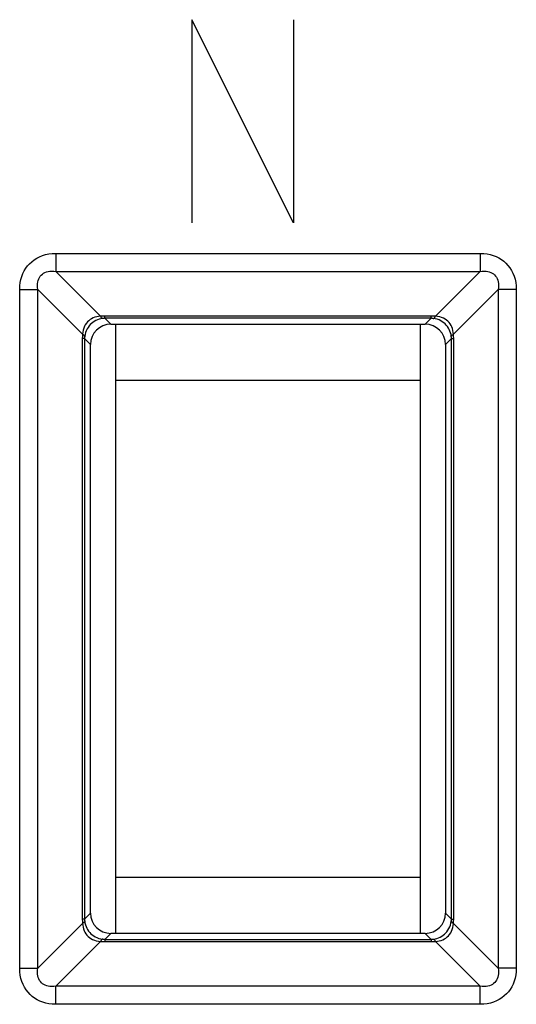
# Model space of a CAD drawing. Units: millimetres. Extents: x -22.4 to 22.4, y -26.4 to 26.4.
# Drawn here: x -7.5 to -2.6, y 3.3 to 13 of the extents above; entities that cross this region are included whole.
import ezdxf

# ---------------------------------------------------------------- set-up
doc = ezdxf.new("R2010")
doc.units = ezdxf.units.MM
doc.header["$LTSCALE"] = 16.335
for name, color, linetype in [('ASSI', 7, 'CONTINUOUS'), ('CURVE', 7, 'CONTINUOUS'), ('IMPORT_IGES', 7, 'CONTINUOUS'), ('RACCORDO', 7, 'CONTINUOUS')]:
    doc.layers.add(name, color=color, linetype=linetype)

msp = doc.modelspace()

# ---------------------------------------------------------------- linework, layer by layer
at = {"layer": 'ASSI', "color": 250, "linetype": 'CONTINUOUS'}
for p, q in [((-7.1432, 10.6985), (-7.1432, 10.5209)), ((-7.1432, 10.6985), (-2.9568, 10.6985)), ((-2.9568, 10.6985), (-2.9568, 10.5209)), ((-7.1432, 10.5209), (-6.7009, 10.0785)), ((-7.1432, 10.5209), (-2.9568, 10.5209)), ((-2.9568, 10.5209), (-3.3991, 10.0785)), ((-7.4985, 3.6568), (-7.4985, 10.3432)), ((-7.4985, 10.3432), (-7.3209, 10.3432)), ((-7.3209, 3.6568), (-7.3209, 10.3432)), ((-7.3209, 10.3432), (-6.8785, 9.9009)), ((-2.7791, 10.3432), (-3.2215, 9.9009)), ((-2.7791, 10.3432), (-2.7791, 3.6568)), ((-2.6015, 10.3432), (-2.7791, 10.3432)), ((-2.6015, 10.3432), (-2.6015, 3.6568)), ((-6.6586, 10.0585), (-6.6586, 10.0809)), ((-3.4414, 10.0809), (-6.6586, 10.0809)), ((-6.6, 10), (-6.6586, 10.0585)), ((-3.4414, 10.0585), (-6.6586, 10.0585)), ((-3.5, 10), (-3.4414, 10.0585)), ((-3.4414, 10.0585), (-3.4414, 10.0809)), ((-6.8809, 9.8586), (-6.8809, 4.1414)), ((-6.8585, 9.8586), (-6.8809, 9.8586)), ((-6.8585, 9.8586), (-6.8585, 4.1414)), ((-6.8, 9.8), (-6.8585, 9.8586)), ((-3.3, 9.8), (-3.2415, 9.8586)), ((-3.2415, 4.1414), (-3.2415, 9.8586)), ((-3.2415, 9.8586), (-3.2191, 9.8586)), ((-3.2191, 4.1414), (-3.2191, 9.8586)), ((-6.8, 4.2), (-6.8585, 4.1414)), ((-3.3, 4.2), (-3.2415, 4.1414)), ((-7.3209, 3.6568), (-6.8785, 4.0991)), ((-6.8585, 4.1414), (-6.8809, 4.1414)), ((-3.2415, 4.1414), (-3.2191, 4.1414)), ((-2.7791, 3.6568), (-3.2215, 4.0991)), ((-6.6, 4), (-6.6586, 3.9415)), ((-3.5, 4), (-3.4414, 3.9415)), ((-7.1432, 3.4791), (-6.7009, 3.9215)), ((-6.6586, 3.9415), (-6.6586, 3.9191)), ((-6.6586, 3.9415), (-3.4414, 3.9415)), ((-6.6586, 3.9191), (-3.4414, 3.9191)), ((-3.4414, 3.9415), (-3.4414, 3.9191)), ((-2.9568, 3.4791), (-3.3991, 3.9215)), ((-7.4985, 3.6568), (-7.3209, 3.6568)), ((-2.6015, 3.6568), (-2.7791, 3.6568)), ((-7.1432, 3.3015), (-7.1432, 3.4791)), ((-2.9568, 3.4791), (-7.1432, 3.4791)), ((-2.9568, 3.3015), (-2.9568, 3.4791)), ((-2.9568, 3.3015), (-7.1432, 3.3015))]:
    msp.add_line(p, q, dxfattribs=at)
at = {"layer": 'ASSI', "color": 7, "linetype": 'CONTINUOUS'}
for p, q in [((-6.6, 10), (-3.5, 10)), ((-6.8, 4.2), (-6.8, 9.8)), ((-3.3, 9.8), (-3.3, 4.2)), ((-3.5, 4), (-6.6, 4))]:
    msp.add_line(p, q, dxfattribs=at)
at = {"layer": 'ASSI', "color": 250, "linetype": 'CONTINUOUS'}
for points in [[(-7.4985, 10.3432), (-7.497, 10.3771), (-7.493, 10.4097), (-7.4867, 10.4408), (-7.4779, 10.4706), (-7.4666, 10.4991), (-7.4533, 10.5259), (-7.438, 10.551), (-7.4206, 10.5744), (-7.4012, 10.596), (-7.3797, 10.6161), (-7.3561, 10.6344), (-7.3306, 10.6506), (-7.303, 10.6648), (-7.2735, 10.6768), (-7.2427, 10.6862), (-7.2109, 10.6929), (-7.1777, 10.697), (-7.1432, 10.6985)], [(-2.9568, 10.6985), (-2.9229, 10.697), (-2.8903, 10.693), (-2.8592, 10.6867), (-2.8294, 10.6779), (-2.8009, 10.6666), (-2.7741, 10.6533), (-2.749, 10.638), (-2.7256, 10.6206), (-2.704, 10.6012), (-2.6839, 10.5797), (-2.6656, 10.5561), (-2.6494, 10.5306), (-2.6352, 10.503), (-2.6232, 10.4735), (-2.6138, 10.4427), (-2.6071, 10.4109), (-2.603, 10.3777), (-2.6015, 10.3432)], [(-7.3209, 10.3432), (-7.323, 10.3629), (-7.3235, 10.3817), (-7.3225, 10.3995), (-7.3198, 10.4163), (-7.3158, 10.432), (-7.3103, 10.4466), (-7.3034, 10.46), (-7.2953, 10.4721), (-7.2858, 10.4832), (-7.2749, 10.4931), (-7.2627, 10.5018), (-7.2491, 10.5091), (-7.2341, 10.515), (-7.2179, 10.5195), (-7.2006, 10.5223), (-7.1824, 10.5235), (-7.1632, 10.5231), (-7.1432, 10.5209)], [(-2.9568, 10.5209), (-2.9371, 10.523), (-2.9183, 10.5235), (-2.9005, 10.5225), (-2.8837, 10.5198), (-2.868, 10.5158), (-2.8534, 10.5103), (-2.84, 10.5034), (-2.8279, 10.4953), (-2.8168, 10.4858), (-2.8069, 10.4749), (-2.7982, 10.4627), (-2.7909, 10.4491), (-2.785, 10.4341), (-2.7805, 10.4179), (-2.7777, 10.4006), (-2.7765, 10.3824), (-2.7769, 10.3632), (-2.7791, 10.3432)], [(-6.7009, 10.0785), (-6.7202, 10.0771), (-6.7389, 10.074), (-6.7566, 10.0692), (-6.7734, 10.0628), (-6.7892, 10.055), (-6.8039, 10.0457), (-6.8175, 10.0352), (-6.8299, 10.0233), (-6.8412, 10.01), (-6.8513, 9.9955), (-6.86, 9.9796), (-6.8673, 9.9621), (-6.873, 9.9431), (-6.8768, 9.9226), (-6.8785, 9.9009)], [(-6.6797, 10.0573), (-6.6976, 10.0545), (-6.7149, 10.05), (-6.7316, 10.0442), (-6.7476, 10.037), (-6.7627, 10.0285), (-6.7769, 10.0188), (-6.7903, 10.0079), (-6.8027, 9.996), (-6.8141, 9.983), (-6.8246, 9.9687), (-6.8339, 9.9534), (-6.842, 9.9368), (-6.8488, 9.9189), (-6.854, 9.8998), (-6.8573, 9.8797)], [(-6.6586, 10.0809), (-6.6632, 10.0809), (-6.6679, 10.0808), (-6.6726, 10.0806), (-6.6773, 10.0804), (-6.682, 10.0802), (-6.6867, 10.0798), (-6.6915, 10.0795), (-6.6962, 10.079), (-6.7009, 10.0785)], [(-6.6797, 10.0573), (-6.6819, 10.0576), (-6.6842, 10.0583), (-6.6865, 10.0597), (-6.6888, 10.0615), (-6.6912, 10.0639), (-6.6936, 10.0668), (-6.696, 10.0702), (-6.6985, 10.0741), (-6.7009, 10.0785)], [(-6.6586, 10.0585), (-6.6609, 10.0585), (-6.6632, 10.0585), (-6.6656, 10.0584), (-6.6679, 10.0583), (-6.6703, 10.0582), (-6.6726, 10.058), (-6.675, 10.0578), (-6.6774, 10.0576), (-6.6797, 10.0573)], [(-3.3991, 10.0785), (-3.4038, 10.079), (-3.4085, 10.0795), (-3.4133, 10.0798), (-3.418, 10.0802), (-3.4227, 10.0804), (-3.4274, 10.0806), (-3.4321, 10.0808), (-3.4368, 10.0809), (-3.4414, 10.0809)], [(-3.4203, 10.0573), (-3.4226, 10.0576), (-3.425, 10.0578), (-3.4274, 10.058), (-3.4297, 10.0582), (-3.4321, 10.0583), (-3.4344, 10.0584), (-3.4368, 10.0585), (-3.4391, 10.0585), (-3.4414, 10.0585)], [(-3.4203, 10.0573), (-3.4181, 10.0576), (-3.4158, 10.0583), (-3.4135, 10.0597), (-3.4112, 10.0615), (-3.4088, 10.0639), (-3.4064, 10.0668), (-3.404, 10.0702), (-3.4015, 10.0741), (-3.3991, 10.0785)], [(-3.2427, 9.8797), (-3.2455, 9.8976), (-3.25, 9.9149), (-3.2558, 9.9316), (-3.263, 9.9476), (-3.2715, 9.9627), (-3.2812, 9.9769), (-3.2921, 9.9903), (-3.304, 10.0027), (-3.317, 10.0141), (-3.3313, 10.0246), (-3.3466, 10.0339), (-3.3632, 10.042), (-3.3811, 10.0488), (-3.4002, 10.054), (-3.4203, 10.0573)], [(-3.2215, 9.9009), (-3.2229, 9.9202), (-3.226, 9.9389), (-3.2308, 9.9566), (-3.2372, 9.9734), (-3.245, 9.9892), (-3.2543, 10.0039), (-3.2648, 10.0175), (-3.2767, 10.0299), (-3.29, 10.0412), (-3.3045, 10.0513), (-3.3204, 10.06), (-3.3379, 10.0673), (-3.3569, 10.073), (-3.3774, 10.0768), (-3.3991, 10.0785)], [(-6.8785, 9.9009), (-6.879, 9.8962), (-6.8795, 9.8915), (-6.8798, 9.8867), (-6.8802, 9.882), (-6.8804, 9.8773), (-6.8806, 9.8726), (-6.8808, 9.8679), (-6.8809, 9.8632), (-6.8809, 9.8586)], [(-6.8573, 9.8797), (-6.8576, 9.8819), (-6.8583, 9.8842), (-6.8597, 9.8865), (-6.8615, 9.8888), (-6.8639, 9.8912), (-6.8668, 9.8936), (-6.8702, 9.896), (-6.8741, 9.8985), (-6.8785, 9.9009)], [(-3.2427, 9.8797), (-3.2424, 9.8819), (-3.2417, 9.8842), (-3.2403, 9.8865), (-3.2385, 9.8888), (-3.2361, 9.8912), (-3.2332, 9.8936), (-3.2298, 9.896), (-3.2259, 9.8985), (-3.2215, 9.9009)], [(-3.2191, 9.8586), (-3.2191, 9.8632), (-3.2192, 9.8679), (-3.2194, 9.8726), (-3.2196, 9.8773), (-3.2198, 9.882), (-3.2202, 9.8867), (-3.2205, 9.8915), (-3.221, 9.8962), (-3.2215, 9.9009)], [(-6.8573, 9.8797), (-6.8576, 9.8774), (-6.8578, 9.875), (-6.858, 9.8726), (-6.8582, 9.8703), (-6.8583, 9.8679), (-6.8584, 9.8656), (-6.8585, 9.8632), (-6.8585, 9.8609), (-6.8585, 9.8586)], [(-3.2415, 9.8586), (-3.2415, 9.8609), (-3.2415, 9.8632), (-3.2416, 9.8656), (-3.2417, 9.8679), (-3.2418, 9.8703), (-3.242, 9.8726), (-3.2422, 9.875), (-3.2424, 9.8774), (-3.2427, 9.8797)], [(-6.8809, 4.1414), (-6.8809, 4.1368), (-6.8808, 4.1321), (-6.8806, 4.1274), (-6.8804, 4.1227), (-6.8802, 4.118), (-6.8798, 4.1133), (-6.8795, 4.1085), (-6.879, 4.1038), (-6.8785, 4.0991)], [(-6.8573, 4.1203), (-6.8576, 4.1181), (-6.8583, 4.1158), (-6.8597, 4.1135), (-6.8615, 4.1112), (-6.8639, 4.1088), (-6.8668, 4.1064), (-6.8702, 4.104), (-6.8741, 4.1015), (-6.8785, 4.0991)], [(-6.8785, 4.0991), (-6.8771, 4.0798), (-6.874, 4.0611), (-6.8692, 4.0434), (-6.8628, 4.0266), (-6.855, 4.0108), (-6.8457, 3.9961), (-6.8352, 3.9825), (-6.8233, 3.9701), (-6.81, 3.9588), (-6.7955, 3.9487), (-6.7796, 3.94), (-6.7621, 3.9327), (-6.7431, 3.927), (-6.7226, 3.9232), (-6.7009, 3.9215)], [(-6.8585, 4.1414), (-6.8585, 4.1391), (-6.8585, 4.1368), (-6.8584, 4.1344), (-6.8583, 4.1321), (-6.8582, 4.1297), (-6.858, 4.1274), (-6.8578, 4.125), (-6.8576, 4.1226), (-6.8573, 4.1203)], [(-6.8573, 4.1203), (-6.8545, 4.1024), (-6.85, 4.0851), (-6.8442, 4.0684), (-6.837, 4.0524), (-6.8285, 4.0373), (-6.8188, 4.0231), (-6.8079, 4.0097), (-6.796, 3.9973), (-6.783, 3.9859), (-6.7687, 3.9754), (-6.7534, 3.9661), (-6.7368, 3.958), (-6.7189, 3.9512), (-6.6998, 3.946), (-6.6797, 3.9427)], [(-3.4203, 3.9427), (-3.4024, 3.9455), (-3.3851, 3.95), (-3.3684, 3.9558), (-3.3524, 3.963), (-3.3373, 3.9715), (-3.3231, 3.9812), (-3.3097, 3.9921), (-3.2973, 4.004), (-3.2859, 4.017), (-3.2754, 4.0313), (-3.2661, 4.0466), (-3.258, 4.0632), (-3.2512, 4.0811), (-3.246, 4.1002), (-3.2427, 4.1203)], [(-3.3991, 3.9215), (-3.3798, 3.9229), (-3.3611, 3.926), (-3.3434, 3.9308), (-3.3266, 3.9372), (-3.3108, 3.945), (-3.2961, 3.9543), (-3.2825, 3.9648), (-3.2701, 3.9767), (-3.2588, 3.99), (-3.2487, 4.0045), (-3.24, 4.0204), (-3.2327, 4.0379), (-3.227, 4.0569), (-3.2232, 4.0774), (-3.2215, 4.0991)], [(-3.2427, 4.1203), (-3.2424, 4.1226), (-3.2422, 4.125), (-3.242, 4.1274), (-3.2418, 4.1297), (-3.2417, 4.1321), (-3.2416, 4.1344), (-3.2415, 4.1368), (-3.2415, 4.1391), (-3.2415, 4.1414)], [(-3.2427, 4.1203), (-3.2424, 4.1181), (-3.2417, 4.1158), (-3.2403, 4.1135), (-3.2385, 4.1112), (-3.2361, 4.1088), (-3.2332, 4.1064), (-3.2298, 4.104), (-3.2259, 4.1015), (-3.2215, 4.0991)], [(-3.2215, 4.0991), (-3.221, 4.1038), (-3.2205, 4.1085), (-3.2202, 4.1133), (-3.2198, 4.118), (-3.2196, 4.1227), (-3.2194, 4.1274), (-3.2192, 4.1321), (-3.2191, 4.1368), (-3.2191, 4.1414)], [(-6.6797, 3.9427), (-6.6819, 3.9424), (-6.6842, 3.9417), (-6.6865, 3.9403), (-6.6888, 3.9385), (-6.6912, 3.9361), (-6.6936, 3.9332), (-6.696, 3.9298), (-6.6985, 3.9259), (-6.7009, 3.9215)], [(-6.7009, 3.9215), (-6.6962, 3.921), (-6.6915, 3.9205), (-6.6867, 3.9202), (-6.682, 3.9198), (-6.6773, 3.9196), (-6.6726, 3.9194), (-6.6679, 3.9192), (-6.6632, 3.9191), (-6.6586, 3.9191)], [(-6.6797, 3.9427), (-6.6774, 3.9424), (-6.675, 3.9422), (-6.6726, 3.942), (-6.6703, 3.9418), (-6.6679, 3.9417), (-6.6656, 3.9416), (-6.6632, 3.9415), (-6.6609, 3.9415), (-6.6586, 3.9415)], [(-3.4414, 3.9415), (-3.4391, 3.9415), (-3.4368, 3.9415), (-3.4344, 3.9416), (-3.4321, 3.9417), (-3.4297, 3.9418), (-3.4274, 3.942), (-3.425, 3.9422), (-3.4226, 3.9424), (-3.4203, 3.9427)], [(-3.4414, 3.9191), (-3.4368, 3.9191), (-3.4321, 3.9192), (-3.4274, 3.9194), (-3.4227, 3.9196), (-3.418, 3.9198), (-3.4133, 3.9202), (-3.4085, 3.9205), (-3.4038, 3.921), (-3.3991, 3.9215)], [(-3.4203, 3.9427), (-3.4181, 3.9424), (-3.4158, 3.9417), (-3.4135, 3.9403), (-3.4112, 3.9385), (-3.4088, 3.9361), (-3.4064, 3.9332), (-3.404, 3.9298), (-3.4015, 3.9259), (-3.3991, 3.9215)], [(-7.1432, 3.3015), (-7.1771, 3.303), (-7.2097, 3.307), (-7.2408, 3.3133), (-7.2706, 3.3221), (-7.2991, 3.3334), (-7.3259, 3.3467), (-7.351, 3.362), (-7.3744, 3.3794), (-7.396, 3.3988), (-7.4161, 3.4203), (-7.4344, 3.4439), (-7.4506, 3.4694), (-7.4648, 3.497), (-7.4768, 3.5265), (-7.4862, 3.5573), (-7.4929, 3.5891), (-7.497, 3.6223), (-7.4985, 3.6568)], [(-7.1432, 3.4791), (-7.1629, 3.477), (-7.1817, 3.4765), (-7.1995, 3.4775), (-7.2163, 3.4802), (-7.232, 3.4842), (-7.2466, 3.4897), (-7.26, 3.4966), (-7.2721, 3.5047), (-7.2832, 3.5142), (-7.2931, 3.5251), (-7.3018, 3.5373), (-7.3091, 3.5509), (-7.315, 3.5659), (-7.3195, 3.5821), (-7.3223, 3.5994), (-7.3235, 3.6176), (-7.3231, 3.6368), (-7.3209, 3.6568)], [(-2.7791, 3.6568), (-2.777, 3.6371), (-2.7765, 3.6183), (-2.7775, 3.6005), (-2.7802, 3.5837), (-2.7842, 3.568), (-2.7897, 3.5534), (-2.7966, 3.54), (-2.8047, 3.5279), (-2.8142, 3.5168), (-2.8251, 3.5069), (-2.8373, 3.4982), (-2.8509, 3.4909), (-2.8659, 3.485), (-2.8821, 3.4805), (-2.8994, 3.4777), (-2.9176, 3.4765), (-2.9368, 3.4769), (-2.9568, 3.4791)], [(-2.6015, 3.6568), (-2.603, 3.6229), (-2.607, 3.5903), (-2.6133, 3.5592), (-2.6221, 3.5294), (-2.6334, 3.5009), (-2.6467, 3.4741), (-2.662, 3.449), (-2.6794, 3.4256), (-2.6988, 3.404), (-2.7203, 3.3839), (-2.7439, 3.3656), (-2.7694, 3.3494), (-2.797, 3.3352), (-2.8265, 3.3232), (-2.8573, 3.3138), (-2.8891, 3.3071), (-2.9223, 3.303), (-2.9568, 3.3015)]]:
    msp.add_lwpolyline(points, dxfattribs=at)
at = {"layer": 'ASSI', "color": 7, "linetype": 'CONTINUOUS'}
for centre, major_axis in [((-6.6, 9.8), (0.1415, -0.1415)), ((-3.5, 9.8), (-0.1415, -0.1415)), ((-6.6, 4.2), (0.1415, 0.1415)), ((-3.5, 4.2), (-0.1415, 0.1415))]:
    msp.add_ellipse(centre, major_axis=major_axis, ratio=0.999695, start_param=2.356347, end_param=3.926839, dxfattribs=at)
at = {"layer": 'CURVE', "color": 250, "linetype": 'CONTINUOUS'}
for p, q in [((-5.8, 13), (-5.8, 11)), ((-4.8, 11), (-5.8, 13)), ((-4.8, 13), (-4.8, 11))]:
    msp.add_line(p, q, dxfattribs=at)
at = {"layer": 'IMPORT_IGES', "color": 7, "linetype": 'CONTINUOUS'}
for p, q in [((-6.55, 4), (-6.55, 10)), ((-3.55, 10), (-3.55, 4)), ((-6.55, 9.45), (-3.55, 9.45)), ((-3.55, 4.55), (-6.55, 4.55))]:
    msp.add_line(p, q, dxfattribs=at)
at = {"layer": 'RACCORDO', "color": 250, "linetype": 'CONTINUOUS'}
for p, q in [((-7.1432, 10.6985), (-7.1432, 10.5209)), ((-7.1432, 10.6985), (-2.9568, 10.6985)), ((-2.9568, 10.6985), (-2.9568, 10.5209)), ((-7.1432, 10.5209), (-6.7009, 10.0785)), ((-7.1432, 10.5209), (-2.9568, 10.5209)), ((-2.9568, 10.5209), (-3.3991, 10.0785)), ((-7.4985, 3.6568), (-7.4985, 10.3432)), ((-7.4985, 10.3432), (-7.3209, 10.3432)), ((-7.3209, 3.6568), (-7.3209, 10.3432)), ((-7.3209, 10.3432), (-6.8785, 9.9009)), ((-2.7791, 10.3432), (-3.2215, 9.9009)), ((-2.7791, 10.3432), (-2.7791, 3.6568)), ((-2.6015, 10.3432), (-2.7791, 10.3432)), ((-2.6015, 10.3432), (-2.6015, 3.6568)), ((-6.6586, 10.0585), (-6.6586, 10.0809)), ((-3.4414, 10.0809), (-6.6586, 10.0809)), ((-6.6, 10), (-6.6586, 10.0585)), ((-3.4414, 10.0585), (-6.6586, 10.0585)), ((-3.5, 10), (-3.4414, 10.0585)), ((-3.4414, 10.0585), (-3.4414, 10.0809)), ((-6.8809, 9.8586), (-6.8809, 4.1414)), ((-6.8585, 9.8586), (-6.8809, 9.8586)), ((-6.8585, 9.8586), (-6.8585, 4.1414)), ((-6.8, 9.8), (-6.8585, 9.8586)), ((-3.3, 9.8), (-3.2415, 9.8586)), ((-3.2415, 4.1414), (-3.2415, 9.8586)), ((-3.2415, 9.8586), (-3.2191, 9.8586)), ((-3.2191, 4.1414), (-3.2191, 9.8586)), ((-6.8, 4.2), (-6.8585, 4.1414)), ((-3.3, 4.2), (-3.2415, 4.1414)), ((-7.3209, 3.6568), (-6.8785, 4.0991)), ((-6.8585, 4.1414), (-6.8809, 4.1414)), ((-3.2415, 4.1414), (-3.2191, 4.1414)), ((-2.7791, 3.6568), (-3.2215, 4.0991)), ((-6.6, 4), (-6.6586, 3.9415)), ((-3.5, 4), (-3.4414, 3.9415)), ((-7.1432, 3.4791), (-6.7009, 3.9215)), ((-6.6586, 3.9415), (-6.6586, 3.9191)), ((-6.6586, 3.9415), (-3.4414, 3.9415)), ((-6.6586, 3.9191), (-3.4414, 3.9191)), ((-3.4414, 3.9415), (-3.4414, 3.9191)), ((-2.9568, 3.4791), (-3.3991, 3.9215)), ((-7.4985, 3.6568), (-7.3209, 3.6568)), ((-2.6015, 3.6568), (-2.7791, 3.6568)), ((-7.1432, 3.3015), (-7.1432, 3.4791)), ((-2.9568, 3.4791), (-7.1432, 3.4791)), ((-2.9568, 3.3015), (-2.9568, 3.4791)), ((-2.9568, 3.3015), (-7.1432, 3.3015))]:
    msp.add_line(p, q, dxfattribs=at)
at = {"layer": 'RACCORDO', "color": 7, "linetype": 'CONTINUOUS'}
for p, q in [((-6.6, 10), (-3.5, 10)), ((-6.8, 4.2), (-6.8, 9.8)), ((-3.3, 9.8), (-3.3, 4.2)), ((-3.5, 4), (-6.6, 4))]:
    msp.add_line(p, q, dxfattribs=at)
at = {"layer": 'RACCORDO', "color": 250, "linetype": 'CONTINUOUS'}
for points in [[(-7.4985, 10.3432), (-7.497, 10.3771), (-7.493, 10.4097), (-7.4867, 10.4408), (-7.4779, 10.4706), (-7.4666, 10.4991), (-7.4533, 10.5259), (-7.438, 10.551), (-7.4206, 10.5744), (-7.4012, 10.596), (-7.3797, 10.6161), (-7.3561, 10.6344), (-7.3306, 10.6506), (-7.303, 10.6648), (-7.2735, 10.6768), (-7.2427, 10.6862), (-7.2109, 10.6929), (-7.1777, 10.697), (-7.1432, 10.6985)], [(-2.9568, 10.6985), (-2.9229, 10.697), (-2.8903, 10.693), (-2.8592, 10.6867), (-2.8294, 10.6779), (-2.8009, 10.6666), (-2.7741, 10.6533), (-2.749, 10.638), (-2.7256, 10.6206), (-2.704, 10.6012), (-2.6839, 10.5797), (-2.6656, 10.5561), (-2.6494, 10.5306), (-2.6352, 10.503), (-2.6232, 10.4735), (-2.6138, 10.4427), (-2.6071, 10.4109), (-2.603, 10.3777), (-2.6015, 10.3432)], [(-7.3209, 10.3432), (-7.323, 10.3629), (-7.3235, 10.3817), (-7.3225, 10.3995), (-7.3198, 10.4163), (-7.3158, 10.432), (-7.3103, 10.4466), (-7.3034, 10.46), (-7.2953, 10.4721), (-7.2858, 10.4832), (-7.2749, 10.4931), (-7.2627, 10.5018), (-7.2491, 10.5091), (-7.2341, 10.515), (-7.2179, 10.5195), (-7.2006, 10.5223), (-7.1824, 10.5235), (-7.1632, 10.5231), (-7.1432, 10.5209)], [(-2.9568, 10.5209), (-2.9371, 10.523), (-2.9183, 10.5235), (-2.9005, 10.5225), (-2.8837, 10.5198), (-2.868, 10.5158), (-2.8534, 10.5103), (-2.84, 10.5034), (-2.8279, 10.4953), (-2.8168, 10.4858), (-2.8069, 10.4749), (-2.7982, 10.4627), (-2.7909, 10.4491), (-2.785, 10.4341), (-2.7805, 10.4179), (-2.7777, 10.4006), (-2.7765, 10.3824), (-2.7769, 10.3632), (-2.7791, 10.3432)], [(-6.7009, 10.0785), (-6.7202, 10.0771), (-6.7389, 10.074), (-6.7566, 10.0692), (-6.7734, 10.0628), (-6.7892, 10.055), (-6.8039, 10.0457), (-6.8175, 10.0352), (-6.8299, 10.0233), (-6.8412, 10.01), (-6.8513, 9.9955), (-6.86, 9.9796), (-6.8673, 9.9621), (-6.873, 9.9431), (-6.8768, 9.9226), (-6.8785, 9.9009)], [(-6.6797, 10.0573), (-6.6976, 10.0545), (-6.7149, 10.05), (-6.7316, 10.0442), (-6.7476, 10.037), (-6.7627, 10.0285), (-6.7769, 10.0188), (-6.7903, 10.0079), (-6.8027, 9.996), (-6.8141, 9.983), (-6.8246, 9.9687), (-6.8339, 9.9534), (-6.842, 9.9368), (-6.8488, 9.9189), (-6.854, 9.8998), (-6.8573, 9.8797)], [(-6.6586, 10.0809), (-6.6632, 10.0809), (-6.6679, 10.0808), (-6.6726, 10.0806), (-6.6773, 10.0804), (-6.682, 10.0802), (-6.6867, 10.0798), (-6.6915, 10.0795), (-6.6962, 10.079), (-6.7009, 10.0785)], [(-6.6797, 10.0573), (-6.6819, 10.0576), (-6.6842, 10.0583), (-6.6865, 10.0597), (-6.6888, 10.0615), (-6.6912, 10.0639), (-6.6936, 10.0668), (-6.696, 10.0702), (-6.6985, 10.0741), (-6.7009, 10.0785)], [(-6.6586, 10.0585), (-6.6609, 10.0585), (-6.6632, 10.0585), (-6.6656, 10.0584), (-6.6679, 10.0583), (-6.6703, 10.0582), (-6.6726, 10.058), (-6.675, 10.0578), (-6.6774, 10.0576), (-6.6797, 10.0573)], [(-3.3991, 10.0785), (-3.4038, 10.079), (-3.4085, 10.0795), (-3.4133, 10.0798), (-3.418, 10.0802), (-3.4227, 10.0804), (-3.4274, 10.0806), (-3.4321, 10.0808), (-3.4368, 10.0809), (-3.4414, 10.0809)], [(-3.4203, 10.0573), (-3.4226, 10.0576), (-3.425, 10.0578), (-3.4274, 10.058), (-3.4297, 10.0582), (-3.4321, 10.0583), (-3.4344, 10.0584), (-3.4368, 10.0585), (-3.4391, 10.0585), (-3.4414, 10.0585)], [(-3.4203, 10.0573), (-3.4181, 10.0576), (-3.4158, 10.0583), (-3.4135, 10.0597), (-3.4112, 10.0615), (-3.4088, 10.0639), (-3.4064, 10.0668), (-3.404, 10.0702), (-3.4015, 10.0741), (-3.3991, 10.0785)], [(-3.2427, 9.8797), (-3.2455, 9.8976), (-3.25, 9.9149), (-3.2558, 9.9316), (-3.263, 9.9476), (-3.2715, 9.9627), (-3.2812, 9.9769), (-3.2921, 9.9903), (-3.304, 10.0027), (-3.317, 10.0141), (-3.3313, 10.0246), (-3.3466, 10.0339), (-3.3632, 10.042), (-3.3811, 10.0488), (-3.4002, 10.054), (-3.4203, 10.0573)], [(-3.2215, 9.9009), (-3.2229, 9.9202), (-3.226, 9.9389), (-3.2308, 9.9566), (-3.2372, 9.9734), (-3.245, 9.9892), (-3.2543, 10.0039), (-3.2648, 10.0175), (-3.2767, 10.0299), (-3.29, 10.0412), (-3.3045, 10.0513), (-3.3204, 10.06), (-3.3379, 10.0673), (-3.3569, 10.073), (-3.3774, 10.0768), (-3.3991, 10.0785)], [(-6.8785, 9.9009), (-6.879, 9.8962), (-6.8795, 9.8915), (-6.8798, 9.8867), (-6.8802, 9.882), (-6.8804, 9.8773), (-6.8806, 9.8726), (-6.8808, 9.8679), (-6.8809, 9.8632), (-6.8809, 9.8586)], [(-6.8573, 9.8797), (-6.8576, 9.8819), (-6.8583, 9.8842), (-6.8597, 9.8865), (-6.8615, 9.8888), (-6.8639, 9.8912), (-6.8668, 9.8936), (-6.8702, 9.896), (-6.8741, 9.8985), (-6.8785, 9.9009)], [(-3.2427, 9.8797), (-3.2424, 9.8819), (-3.2417, 9.8842), (-3.2403, 9.8865), (-3.2385, 9.8888), (-3.2361, 9.8912), (-3.2332, 9.8936), (-3.2298, 9.896), (-3.2259, 9.8985), (-3.2215, 9.9009)], [(-3.2191, 9.8586), (-3.2191, 9.8632), (-3.2192, 9.8679), (-3.2194, 9.8726), (-3.2196, 9.8773), (-3.2198, 9.882), (-3.2202, 9.8867), (-3.2205, 9.8915), (-3.221, 9.8962), (-3.2215, 9.9009)], [(-6.8573, 9.8797), (-6.8576, 9.8774), (-6.8578, 9.875), (-6.858, 9.8726), (-6.8582, 9.8703), (-6.8583, 9.8679), (-6.8584, 9.8656), (-6.8585, 9.8632), (-6.8585, 9.8609), (-6.8585, 9.8586)], [(-3.2415, 9.8586), (-3.2415, 9.8609), (-3.2415, 9.8632), (-3.2416, 9.8656), (-3.2417, 9.8679), (-3.2418, 9.8703), (-3.242, 9.8726), (-3.2422, 9.875), (-3.2424, 9.8774), (-3.2427, 9.8797)], [(-6.8809, 4.1414), (-6.8809, 4.1368), (-6.8808, 4.1321), (-6.8806, 4.1274), (-6.8804, 4.1227), (-6.8802, 4.118), (-6.8798, 4.1133), (-6.8795, 4.1085), (-6.879, 4.1038), (-6.8785, 4.0991)], [(-6.8573, 4.1203), (-6.8576, 4.1181), (-6.8583, 4.1158), (-6.8597, 4.1135), (-6.8615, 4.1112), (-6.8639, 4.1088), (-6.8668, 4.1064), (-6.8702, 4.104), (-6.8741, 4.1015), (-6.8785, 4.0991)], [(-6.8785, 4.0991), (-6.8771, 4.0798), (-6.874, 4.0611), (-6.8692, 4.0434), (-6.8628, 4.0266), (-6.855, 4.0108), (-6.8457, 3.9961), (-6.8352, 3.9825), (-6.8233, 3.9701), (-6.81, 3.9588), (-6.7955, 3.9487), (-6.7796, 3.94), (-6.7621, 3.9327), (-6.7431, 3.927), (-6.7226, 3.9232), (-6.7009, 3.9215)], [(-6.8585, 4.1414), (-6.8585, 4.1391), (-6.8585, 4.1368), (-6.8584, 4.1344), (-6.8583, 4.1321), (-6.8582, 4.1297), (-6.858, 4.1274), (-6.8578, 4.125), (-6.8576, 4.1226), (-6.8573, 4.1203)], [(-6.8573, 4.1203), (-6.8545, 4.1024), (-6.85, 4.0851), (-6.8442, 4.0684), (-6.837, 4.0524), (-6.8285, 4.0373), (-6.8188, 4.0231), (-6.8079, 4.0097), (-6.796, 3.9973), (-6.783, 3.9859), (-6.7687, 3.9754), (-6.7534, 3.9661), (-6.7368, 3.958), (-6.7189, 3.9512), (-6.6998, 3.946), (-6.6797, 3.9427)], [(-3.4203, 3.9427), (-3.4024, 3.9455), (-3.3851, 3.95), (-3.3684, 3.9558), (-3.3524, 3.963), (-3.3373, 3.9715), (-3.3231, 3.9812), (-3.3097, 3.9921), (-3.2973, 4.004), (-3.2859, 4.017), (-3.2754, 4.0313), (-3.2661, 4.0466), (-3.258, 4.0632), (-3.2512, 4.0811), (-3.246, 4.1002), (-3.2427, 4.1203)], [(-3.3991, 3.9215), (-3.3798, 3.9229), (-3.3611, 3.926), (-3.3434, 3.9308), (-3.3266, 3.9372), (-3.3108, 3.945), (-3.2961, 3.9543), (-3.2825, 3.9648), (-3.2701, 3.9767), (-3.2588, 3.99), (-3.2487, 4.0045), (-3.24, 4.0204), (-3.2327, 4.0379), (-3.227, 4.0569), (-3.2232, 4.0774), (-3.2215, 4.0991)], [(-3.2427, 4.1203), (-3.2424, 4.1226), (-3.2422, 4.125), (-3.242, 4.1274), (-3.2418, 4.1297), (-3.2417, 4.1321), (-3.2416, 4.1344), (-3.2415, 4.1368), (-3.2415, 4.1391), (-3.2415, 4.1414)], [(-3.2427, 4.1203), (-3.2424, 4.1181), (-3.2417, 4.1158), (-3.2403, 4.1135), (-3.2385, 4.1112), (-3.2361, 4.1088), (-3.2332, 4.1064), (-3.2298, 4.104), (-3.2259, 4.1015), (-3.2215, 4.0991)], [(-3.2215, 4.0991), (-3.221, 4.1038), (-3.2205, 4.1085), (-3.2202, 4.1133), (-3.2198, 4.118), (-3.2196, 4.1227), (-3.2194, 4.1274), (-3.2192, 4.1321), (-3.2191, 4.1368), (-3.2191, 4.1414)], [(-6.6797, 3.9427), (-6.6819, 3.9424), (-6.6842, 3.9417), (-6.6865, 3.9403), (-6.6888, 3.9385), (-6.6912, 3.9361), (-6.6936, 3.9332), (-6.696, 3.9298), (-6.6985, 3.9259), (-6.7009, 3.9215)], [(-6.7009, 3.9215), (-6.6962, 3.921), (-6.6915, 3.9205), (-6.6867, 3.9202), (-6.682, 3.9198), (-6.6773, 3.9196), (-6.6726, 3.9194), (-6.6679, 3.9192), (-6.6632, 3.9191), (-6.6586, 3.9191)], [(-6.6797, 3.9427), (-6.6774, 3.9424), (-6.675, 3.9422), (-6.6726, 3.942), (-6.6703, 3.9418), (-6.6679, 3.9417), (-6.6656, 3.9416), (-6.6632, 3.9415), (-6.6609, 3.9415), (-6.6586, 3.9415)], [(-3.4414, 3.9415), (-3.4391, 3.9415), (-3.4368, 3.9415), (-3.4344, 3.9416), (-3.4321, 3.9417), (-3.4297, 3.9418), (-3.4274, 3.942), (-3.425, 3.9422), (-3.4226, 3.9424), (-3.4203, 3.9427)], [(-3.4414, 3.9191), (-3.4368, 3.9191), (-3.4321, 3.9192), (-3.4274, 3.9194), (-3.4227, 3.9196), (-3.418, 3.9198), (-3.4133, 3.9202), (-3.4085, 3.9205), (-3.4038, 3.921), (-3.3991, 3.9215)], [(-3.4203, 3.9427), (-3.4181, 3.9424), (-3.4158, 3.9417), (-3.4135, 3.9403), (-3.4112, 3.9385), (-3.4088, 3.9361), (-3.4064, 3.9332), (-3.404, 3.9298), (-3.4015, 3.9259), (-3.3991, 3.9215)], [(-7.1432, 3.3015), (-7.1771, 3.303), (-7.2097, 3.307), (-7.2408, 3.3133), (-7.2706, 3.3221), (-7.2991, 3.3334), (-7.3259, 3.3467), (-7.351, 3.362), (-7.3744, 3.3794), (-7.396, 3.3988), (-7.4161, 3.4203), (-7.4344, 3.4439), (-7.4506, 3.4694), (-7.4648, 3.497), (-7.4768, 3.5265), (-7.4862, 3.5573), (-7.4929, 3.5891), (-7.497, 3.6223), (-7.4985, 3.6568)], [(-7.1432, 3.4791), (-7.1629, 3.477), (-7.1817, 3.4765), (-7.1995, 3.4775), (-7.2163, 3.4802), (-7.232, 3.4842), (-7.2466, 3.4897), (-7.26, 3.4966), (-7.2721, 3.5047), (-7.2832, 3.5142), (-7.2931, 3.5251), (-7.3018, 3.5373), (-7.3091, 3.5509), (-7.315, 3.5659), (-7.3195, 3.5821), (-7.3223, 3.5994), (-7.3235, 3.6176), (-7.3231, 3.6368), (-7.3209, 3.6568)], [(-2.7791, 3.6568), (-2.777, 3.6371), (-2.7765, 3.6183), (-2.7775, 3.6005), (-2.7802, 3.5837), (-2.7842, 3.568), (-2.7897, 3.5534), (-2.7966, 3.54), (-2.8047, 3.5279), (-2.8142, 3.5168), (-2.8251, 3.5069), (-2.8373, 3.4982), (-2.8509, 3.4909), (-2.8659, 3.485), (-2.8821, 3.4805), (-2.8994, 3.4777), (-2.9176, 3.4765), (-2.9368, 3.4769), (-2.9568, 3.4791)], [(-2.6015, 3.6568), (-2.603, 3.6229), (-2.607, 3.5903), (-2.6133, 3.5592), (-2.6221, 3.5294), (-2.6334, 3.5009), (-2.6467, 3.4741), (-2.662, 3.449), (-2.6794, 3.4256), (-2.6988, 3.404), (-2.7203, 3.3839), (-2.7439, 3.3656), (-2.7694, 3.3494), (-2.797, 3.3352), (-2.8265, 3.3232), (-2.8573, 3.3138), (-2.8891, 3.3071), (-2.9223, 3.303), (-2.9568, 3.3015)]]:
    msp.add_lwpolyline(points, dxfattribs=at)
at = {"layer": 'RACCORDO', "color": 7, "linetype": 'CONTINUOUS'}
for centre, major_axis in [((-6.6, 9.8), (0.1415, -0.1415)), ((-3.5, 9.8), (-0.1415, -0.1415)), ((-6.6, 4.2), (0.1415, 0.1415)), ((-3.5, 4.2), (-0.1415, 0.1415))]:
    msp.add_ellipse(centre, major_axis=major_axis, ratio=0.999695, start_param=2.356347, end_param=3.926839, dxfattribs=at)

doc.saveas('drawing.dxf')
